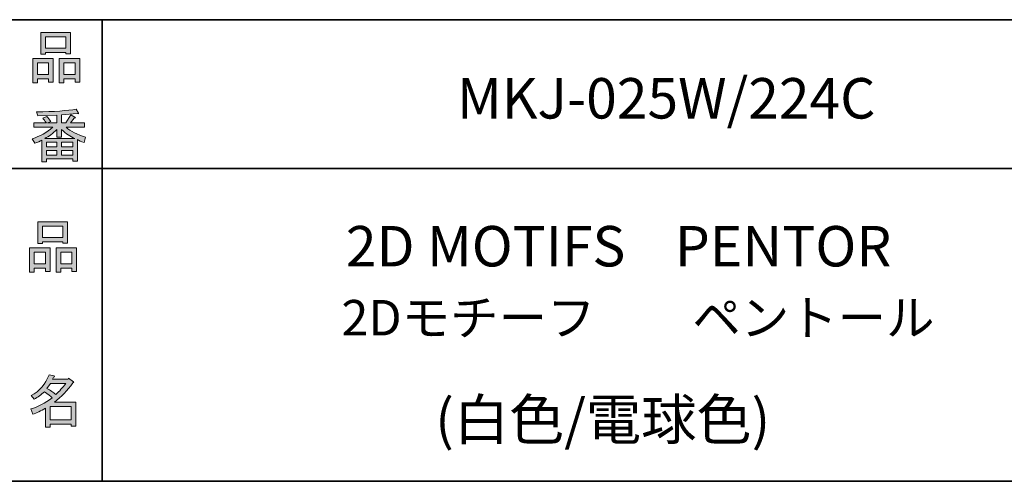
# Model space of a CAD drawing. Units: inches. Extents: x 14 to 404, y 10 to 287.
# Drawn here: x 217 to 270, y 10 to 35 of the extents above; entities that cross this region are included whole.
import ezdxf

# ---------------------------------------------------------------- set-up
doc = ezdxf.new("R2010")
doc.units = ezdxf.units.IN
doc.header["$MEASUREMENT"] = 0
doc.layers.add('レイヤー 1のコピー', color=7, linetype='Continuous')

# ---------------------------------------------------------------- blocks, each defined once
blk = doc.blocks.new('block 184')
at = {"layer": 'レイヤー 1のコピー'}
h = blk.add_hatch(color=7, dxfattribs=at)
h.dxf.hatch_style = 2
h.paths.add_polyline_path([(218.17, 21.725), (217.567, 21.725), (217.567, 21.499), (217.316, 21.499), (217.316, 22.831), (218.421, 22.831), (218.421, 21.537), (218.17, 21.537)])
h.paths.add_polyline_path([(217.567, 22.593), (217.567, 21.964), (218.17, 21.964), (218.17, 22.593)])
h.paths.add_polyline_path([(219.113, 23.146), (218.007, 23.146), (218.007, 23.058), (217.756, 23.058), (217.756, 24.227), (219.364, 24.227), (219.364, 23.083), (219.113, 23.083)])
h.paths.add_polyline_path([(218.007, 23.384), (219.113, 23.384), (219.113, 23.988), (218.007, 23.988)])
h.paths.add_polyline_path([(219.603, 21.725), (219, 21.725), (219, 21.499), (218.748, 21.499), (218.748, 22.831), (219.854, 22.831), (219.854, 21.537), (219.603, 21.537)])
h.paths.add_polyline_path([(219, 22.593), (219, 21.964), (219.603, 21.964), (219.603, 22.593)])
at = {"layer": 'レイヤー 1のコピー', "lineweight": 0}
for points in [[(219.113, 23.146), (218.007, 23.146), (218.007, 23.058), (217.756, 23.058), (217.756, 24.227), (219.364, 24.227), (219.364, 23.083), (219.113, 23.083), (219.113, 23.146)], [(218.007, 23.384), (219.113, 23.384), (219.113, 23.988), (218.007, 23.988), (218.007, 23.384)], [(218.17, 21.725), (217.567, 21.725), (217.567, 21.499), (217.316, 21.499), (217.316, 22.831), (218.421, 22.831), (218.421, 21.537), (218.17, 21.537), (218.17, 21.725)], [(217.567, 22.593), (217.567, 21.964), (218.17, 21.964), (218.17, 22.593), (217.567, 22.593)], [(219.603, 21.725), (219, 21.725), (219, 21.499), (218.748, 21.499), (218.748, 22.831), (219.854, 22.831), (219.854, 21.537), (219.603, 21.537), (219.603, 21.725)], [(219, 22.593), (219, 21.964), (219.603, 21.964), (219.603, 22.593), (219, 22.593)]]:
    blk.add_lwpolyline(points, dxfattribs=at)
blk = doc.blocks.new('block 183')
at = {"layer": 'レイヤー 1のコピー'}
blk.add_blockref('block 184', (0, 0), dxfattribs=at)
blk = doc.blocks.new('block 182')
at = {"layer": 'レイヤー 1のコピー'}
blk.add_blockref('block 183', (0, 0), dxfattribs=at)
blk = doc.blocks.new('block 181')
at = {"layer": 'レイヤー 1のコピー'}
blk.add_blockref('block 182', (0, 0), dxfattribs=at)
blk = doc.blocks.new('block 196')
at = {"layer": 'レイヤー 1のコピー'}
h = blk.add_hatch(color=7, dxfattribs=at)
h.dxf.hatch_style = 2
edge = h.paths.add_edge_path()
edge.add_spline(control_points=[(219.648, 15.518), (219.363, 15.107), (219.032, 14.759), (218.655, 14.475), (218.655, 14.475), (219.824, 14.475), (219.824, 14.475), (219.824, 14.475), (219.824, 13.167), (219.824, 13.167), (219.824, 13.167), (219.573, 13.167), (219.573, 13.167), (219.573, 13.167), (219.573, 13.281), (219.573, 13.281), (219.573, 13.281), (218.429, 13.281), (218.429, 13.281), (218.429, 13.281), (218.429, 13.13), (218.429, 13.13), (218.429, 13.13), (218.178, 13.13), (218.178, 13.13), (218.178, 13.13), (218.178, 14.148), (218.178, 14.148), (217.926, 14.005), (217.696, 13.896), (217.486, 13.821), (217.486, 13.821), (217.386, 14.11), (217.386, 14.11), (217.78, 14.219), (218.161, 14.42), (218.53, 14.713), (218.454, 14.797), (218.316, 14.906), (218.115, 15.04), (217.947, 14.881), (217.763, 14.747), (217.562, 14.638), (217.562, 14.638), (217.399, 14.839), (217.399, 14.839), (217.859, 15.074), (218.182, 15.446), (218.366, 15.958), (218.366, 15.958), (218.643, 15.895), (218.643, 15.895), (218.676, 15.861), (218.664, 15.84), (218.605, 15.832), (218.605, 15.832), (218.555, 15.719), (218.555, 15.719), (218.555, 15.719), (219.397, 15.719), (219.397, 15.719), (219.397, 15.719), (219.422, 15.769), (219.422, 15.769), (219.422, 15.769), (219.686, 15.581), (219.686, 15.581), (219.719, 15.547), (219.707, 15.526), (219.648, 15.518), (219.648, 15.518), (219.648, 15.518), (219.648, 15.518)], knot_values=[0, 0, 0, 0, 1, 1, 1, 2, 2, 2, 3, 3, 3, 4, 4, 4, 5, 5, 5, 6, 6, 6, 7, 7, 7, 8, 8, 8, 9, 9, 9, 10, 10, 10, 11, 11, 11, 12, 12, 12, 13, 13, 13, 14, 14, 14, 15, 15, 15, 16, 16, 16, 17, 17, 17, 18, 18, 18, 19, 19, 19, 20, 20, 20, 21, 21, 21, 22, 22, 22, 23, 23, 23, 24, 24, 24, 24], degree=3, periodic=1)
edge = h.paths.add_edge_path()
edge.add_spline(control_points=[(218.743, 14.889), (218.928, 15.065), (219.104, 15.262), (219.271, 15.48), (219.271, 15.48), (218.442, 15.48), (218.442, 15.48), (218.442, 15.48), (218.253, 15.216), (218.253, 15.216), (218.437, 15.116), (218.601, 15.006), (218.743, 14.889), (218.743, 14.889), (218.743, 14.889), (218.743, 14.889)], knot_values=[0, 0, 0, 0, 1, 1, 1, 2, 2, 2, 3, 3, 3, 4, 4, 4, 5, 5, 5, 5], degree=3, periodic=1)
h.paths.add_polyline_path([(219.573, 14.236), (218.429, 14.236), (218.429, 13.52), (219.573, 13.52)])
at = {"layer": 'レイヤー 1のコピー', "lineweight": 0}
blk.add_lwpolyline([(219.573, 14.236), (218.429, 14.236), (218.429, 13.52), (219.573, 13.52), (219.573, 14.236)], dxfattribs=at)
for points, knots in [([(219.648, 15.518), (219.363, 15.107), (219.032, 14.759), (218.655, 14.475), (218.655, 14.475), (219.824, 14.475), (219.824, 14.475), (219.824, 14.475), (219.824, 13.167), (219.824, 13.167), (219.824, 13.167), (219.573, 13.167), (219.573, 13.167), (219.573, 13.167), (219.573, 13.281), (219.573, 13.281), (219.573, 13.281), (218.429, 13.281), (218.429, 13.281), (218.429, 13.281), (218.429, 13.13), (218.429, 13.13), (218.429, 13.13), (218.178, 13.13), (218.178, 13.13), (218.178, 13.13), (218.178, 14.148), (218.178, 14.148), (217.926, 14.005), (217.696, 13.896), (217.486, 13.821), (217.486, 13.821), (217.386, 14.11), (217.386, 14.11), (217.78, 14.219), (218.161, 14.42), (218.53, 14.713), (218.454, 14.797), (218.316, 14.906), (218.115, 15.04), (217.947, 14.881), (217.763, 14.747), (217.562, 14.638), (217.562, 14.638), (217.399, 14.839), (217.399, 14.839), (217.859, 15.074), (218.182, 15.446), (218.366, 15.958), (218.366, 15.958), (218.643, 15.895), (218.643, 15.895), (218.676, 15.861), (218.664, 15.84), (218.605, 15.832), (218.605, 15.832), (218.555, 15.719), (218.555, 15.719), (218.555, 15.719), (219.397, 15.719), (219.397, 15.719), (219.397, 15.719), (219.422, 15.769), (219.422, 15.769), (219.422, 15.769), (219.686, 15.581), (219.686, 15.581), (219.719, 15.547), (219.707, 15.526), (219.648, 15.518), (219.648, 15.518), (219.648, 15.518), (219.648, 15.518)], [0, 0, 0, 0, 1, 1, 1, 2, 2, 2, 3, 3, 3, 4, 4, 4, 5, 5, 5, 6, 6, 6, 7, 7, 7, 8, 8, 8, 9, 9, 9, 10, 10, 10, 11, 11, 11, 12, 12, 12, 13, 13, 13, 14, 14, 14, 15, 15, 15, 16, 16, 16, 17, 17, 17, 18, 18, 18, 19, 19, 19, 20, 20, 20, 21, 21, 21, 22, 22, 22, 23, 23, 23, 24, 24, 24, 24]), ([(218.743, 14.889), (218.928, 15.065), (219.104, 15.262), (219.271, 15.48), (219.271, 15.48), (218.442, 15.48), (218.442, 15.48), (218.442, 15.48), (218.253, 15.216), (218.253, 15.216), (218.437, 15.116), (218.601, 15.006), (218.743, 14.889), (218.743, 14.889), (218.743, 14.889), (218.743, 14.889)], [0, 0, 0, 0, 1, 1, 1, 2, 2, 2, 3, 3, 3, 4, 4, 4, 5, 5, 5, 5])]:
    blk.add_open_spline(points, degree=3, knots=knots, dxfattribs=at)
blk = doc.blocks.new('block 195')
at = {"layer": 'レイヤー 1のコピー'}
blk.add_blockref('block 196', (0, 0), dxfattribs=at)
blk = doc.blocks.new('block 194')
at = {"layer": 'レイヤー 1のコピー'}
blk.add_blockref('block 195', (0, 0), dxfattribs=at)
blk = doc.blocks.new('block 193')
at = {"layer": 'レイヤー 1のコピー'}
blk.add_blockref('block 194', (0, 0), dxfattribs=at)
blk = doc.blocks.new('block 200')
at = {"layer": 'レイヤー 1のコピー'}
h = blk.add_hatch(color=7, dxfattribs=at)
h.dxf.hatch_style = 2
h.paths.add_polyline_path([(218.341, 31.97), (217.738, 31.97), (217.738, 31.744), (217.486, 31.744), (217.486, 33.076), (218.593, 33.076), (218.593, 31.782), (218.341, 31.782)])
h.paths.add_polyline_path([(217.738, 32.837), (217.738, 32.209), (218.341, 32.209), (218.341, 32.837)])
h.paths.add_polyline_path([(219.284, 33.39), (218.178, 33.39), (218.178, 33.302), (217.926, 33.302), (217.926, 34.471), (219.535, 34.471), (219.535, 33.328), (219.284, 33.328)])
h.paths.add_polyline_path([(218.178, 33.629), (219.284, 33.629), (219.284, 34.232), (218.178, 34.232)])
h.paths.add_polyline_path([(219.774, 31.97), (219.171, 31.97), (219.171, 31.744), (218.919, 31.744), (218.919, 33.076), (220.025, 33.076), (220.025, 31.782), (219.774, 31.782)])
h.paths.add_polyline_path([(219.171, 32.837), (219.171, 32.209), (219.774, 32.209), (219.774, 32.837)])
at = {"layer": 'レイヤー 1のコピー', "lineweight": 0}
for points in [[(219.284, 33.39), (218.178, 33.39), (218.178, 33.302), (217.926, 33.302), (217.926, 34.471), (219.535, 34.471), (219.535, 33.328), (219.284, 33.328), (219.284, 33.39)], [(218.178, 33.629), (219.284, 33.629), (219.284, 34.232), (218.178, 34.232), (218.178, 33.629)], [(218.341, 31.97), (217.738, 31.97), (217.738, 31.744), (217.486, 31.744), (217.486, 33.076), (218.593, 33.076), (218.593, 31.782), (218.341, 31.782), (218.341, 31.97)], [(219.774, 31.97), (219.171, 31.97), (219.171, 31.744), (218.919, 31.744), (218.919, 33.076), (220.025, 33.076), (220.025, 31.782), (219.774, 31.782), (219.774, 31.97)], [(217.738, 32.837), (217.738, 32.209), (218.341, 32.209), (218.341, 32.837), (217.738, 32.837)], [(219.171, 32.837), (219.171, 32.209), (219.774, 32.209), (219.774, 32.837), (219.171, 32.837)]]:
    blk.add_lwpolyline(points, dxfattribs=at)
blk = doc.blocks.new('block 199')
at = {"layer": 'レイヤー 1のコピー'}
blk.add_blockref('block 200', (0, 0), dxfattribs=at)
blk = doc.blocks.new('block 198')
at = {"layer": 'レイヤー 1のコピー'}
blk.add_blockref('block 199', (0, 0), dxfattribs=at)
blk = doc.blocks.new('block 197')
at = {"layer": 'レイヤー 1のコピー'}
blk.add_blockref('block 198', (0, 0), dxfattribs=at)
blk = doc.blocks.new('block 204')
at = {"layer": 'レイヤー 1のコピー'}
h = blk.add_hatch(color=7, dxfattribs=at)
h.dxf.hatch_style = 2
edge = h.paths.add_edge_path()
edge.add_spline(control_points=[(219.29, 29.345), (219.541, 29.128), (219.893, 28.952), (220.346, 28.818), (220.346, 28.818), (220.258, 28.528), (220.258, 28.528), (220.09, 28.579), (219.973, 28.629), (219.906, 28.679), (219.906, 28.679), (219.906, 27.51), (219.906, 27.51), (219.906, 27.51), (219.654, 27.51), (219.654, 27.51), (219.654, 27.51), (219.654, 27.636), (219.654, 27.636), (219.654, 27.636), (218.222, 27.636), (218.222, 27.636), (218.222, 27.636), (218.222, 27.473), (218.222, 27.473), (218.222, 27.473), (217.97, 27.473), (217.97, 27.473), (217.97, 27.473), (217.97, 28.642), (217.97, 28.642), (217.886, 28.592), (217.761, 28.541), (217.593, 28.491), (217.593, 28.491), (217.455, 28.73), (217.455, 28.73), (217.882, 28.855), (218.255, 29.06), (218.573, 29.345), (218.573, 29.345), (217.543, 29.345), (217.543, 29.345), (217.543, 29.345), (217.543, 29.584), (217.543, 29.584), (217.543, 29.584), (218.222, 29.584), (218.222, 29.584), (218.146, 29.693), (218.084, 29.777), (218.033, 29.836), (218.033, 29.836), (218.247, 29.924), (218.247, 29.924), (218.322, 29.857), (218.393, 29.768), (218.46, 29.66), (218.46, 29.66), (218.284, 29.584), (218.284, 29.584), (218.284, 29.584), (218.787, 29.584), (218.787, 29.584), (218.787, 29.584), (218.787, 29.999), (218.787, 29.999), (218.787, 29.999), (217.769, 29.974), (217.769, 29.974), (217.769, 29.974), (217.694, 30.175), (217.694, 30.175), (218.649, 30.192), (219.365, 30.242), (219.843, 30.326), (219.843, 30.326), (219.969, 30.112), (219.969, 30.112), (219.985, 30.07), (219.956, 30.062), (219.88, 30.087), (219.88, 30.087), (219.038, 30.024), (219.038, 30.024), (219.038, 30.024), (219.038, 29.584), (219.038, 29.584), (219.038, 29.584), (219.277, 29.584), (219.277, 29.584), (219.277, 29.584), (219.541, 30.024), (219.541, 30.024), (219.541, 30.024), (219.767, 29.899), (219.767, 29.899), (219.809, 29.857), (219.797, 29.84), (219.73, 29.848), (219.73, 29.848), (219.529, 29.584), (219.529, 29.584), (219.529, 29.584), (220.283, 29.584), (220.283, 29.584), (220.283, 29.584), (220.283, 29.345), (220.283, 29.345), (220.283, 29.345), (219.29, 29.345), (219.29, 29.345), (219.29, 29.345), (219.29, 29.345), (219.29, 29.345)], knot_values=[0, 0, 0, 0, 1, 1, 1, 2, 2, 2, 3, 3, 3, 4, 4, 4, 5, 5, 5, 6, 6, 6, 7, 7, 7, 8, 8, 8, 9, 9, 9, 10, 10, 10, 11, 11, 11, 12, 12, 12, 13, 13, 13, 14, 14, 14, 15, 15, 15, 16, 16, 16, 17, 17, 17, 18, 18, 18, 19, 19, 19, 20, 20, 20, 21, 21, 21, 22, 22, 22, 23, 23, 23, 24, 24, 24, 25, 25, 25, 26, 26, 26, 27, 27, 27, 28, 28, 28, 29, 29, 29, 30, 30, 30, 31, 31, 31, 32, 32, 32, 33, 33, 33, 34, 34, 34, 35, 35, 35, 36, 36, 36, 37, 37, 37, 38, 38, 38, 38], degree=3, periodic=1)
edge = h.paths.add_edge_path()
edge.add_spline(control_points=[(219.755, 28.742), (219.529, 28.834), (219.29, 28.998), (219.038, 29.232), (219.038, 29.232), (219.038, 28.805), (219.038, 28.805), (219.038, 28.805), (218.787, 28.805), (218.787, 28.805), (218.787, 28.805), (218.787, 29.232), (218.787, 29.232), (218.586, 29.014), (218.368, 28.851), (218.134, 28.742), (218.134, 28.742), (219.755, 28.742), (219.755, 28.742)], knot_values=[0, 0, 0, 0, 1, 1, 1, 2, 2, 2, 3, 3, 3, 4, 4, 4, 5, 5, 5, 6, 6, 6, 6], degree=3, periodic=1)
h.paths.add_polyline_path([(218.787, 28.29), (218.787, 28.541), (218.222, 28.541), (218.222, 28.29)])
h.paths.add_polyline_path([(218.787, 28.089), (218.222, 28.089), (218.222, 27.837), (218.787, 27.837)])
h.paths.add_polyline_path([(219.654, 28.29), (219.654, 28.541), (219.038, 28.541), (219.038, 28.29)])
h.paths.add_polyline_path([(219.654, 27.837), (219.654, 28.089), (219.038, 28.089), (219.038, 27.837)])
at = {"layer": 'レイヤー 1のコピー', "lineweight": 0}
for points in [[(218.787, 28.29), (218.787, 28.541), (218.222, 28.541), (218.222, 28.29), (218.787, 28.29)], [(219.654, 28.29), (219.654, 28.541), (219.038, 28.541), (219.038, 28.29), (219.654, 28.29)], [(218.787, 28.089), (218.222, 28.089), (218.222, 27.837), (218.787, 27.837), (218.787, 28.089)], [(219.654, 27.837), (219.654, 28.089), (219.038, 28.089), (219.038, 27.837), (219.654, 27.837)]]:
    blk.add_lwpolyline(points, dxfattribs=at)
for points, knots in [([(219.29, 29.345), (219.541, 29.128), (219.893, 28.952), (220.346, 28.818), (220.346, 28.818), (220.258, 28.528), (220.258, 28.528), (220.09, 28.579), (219.973, 28.629), (219.906, 28.679), (219.906, 28.679), (219.906, 27.51), (219.906, 27.51), (219.906, 27.51), (219.654, 27.51), (219.654, 27.51), (219.654, 27.51), (219.654, 27.636), (219.654, 27.636), (219.654, 27.636), (218.222, 27.636), (218.222, 27.636), (218.222, 27.636), (218.222, 27.473), (218.222, 27.473), (218.222, 27.473), (217.97, 27.473), (217.97, 27.473), (217.97, 27.473), (217.97, 28.642), (217.97, 28.642), (217.886, 28.592), (217.761, 28.541), (217.593, 28.491), (217.593, 28.491), (217.455, 28.73), (217.455, 28.73), (217.882, 28.855), (218.255, 29.06), (218.573, 29.345), (218.573, 29.345), (217.543, 29.345), (217.543, 29.345), (217.543, 29.345), (217.543, 29.584), (217.543, 29.584), (217.543, 29.584), (218.222, 29.584), (218.222, 29.584), (218.146, 29.693), (218.084, 29.777), (218.033, 29.836), (218.033, 29.836), (218.247, 29.924), (218.247, 29.924), (218.322, 29.857), (218.393, 29.768), (218.46, 29.66), (218.46, 29.66), (218.284, 29.584), (218.284, 29.584), (218.284, 29.584), (218.787, 29.584), (218.787, 29.584), (218.787, 29.584), (218.787, 29.999), (218.787, 29.999), (218.787, 29.999), (217.769, 29.974), (217.769, 29.974), (217.769, 29.974), (217.694, 30.175), (217.694, 30.175), (218.649, 30.192), (219.365, 30.242), (219.843, 30.326), (219.843, 30.326), (219.969, 30.112), (219.969, 30.112), (219.985, 30.07), (219.956, 30.062), (219.88, 30.087), (219.88, 30.087), (219.038, 30.024), (219.038, 30.024), (219.038, 30.024), (219.038, 29.584), (219.038, 29.584), (219.038, 29.584), (219.277, 29.584), (219.277, 29.584), (219.277, 29.584), (219.541, 30.024), (219.541, 30.024), (219.541, 30.024), (219.767, 29.899), (219.767, 29.899), (219.809, 29.857), (219.797, 29.84), (219.73, 29.848), (219.73, 29.848), (219.529, 29.584), (219.529, 29.584), (219.529, 29.584), (220.283, 29.584), (220.283, 29.584), (220.283, 29.584), (220.283, 29.345), (220.283, 29.345), (220.283, 29.345), (219.29, 29.345), (219.29, 29.345), (219.29, 29.345), (219.29, 29.345), (219.29, 29.345)], [0, 0, 0, 0, 1, 1, 1, 2, 2, 2, 3, 3, 3, 4, 4, 4, 5, 5, 5, 6, 6, 6, 7, 7, 7, 8, 8, 8, 9, 9, 9, 10, 10, 10, 11, 11, 11, 12, 12, 12, 13, 13, 13, 14, 14, 14, 15, 15, 15, 16, 16, 16, 17, 17, 17, 18, 18, 18, 19, 19, 19, 20, 20, 20, 21, 21, 21, 22, 22, 22, 23, 23, 23, 24, 24, 24, 25, 25, 25, 26, 26, 26, 27, 27, 27, 28, 28, 28, 29, 29, 29, 30, 30, 30, 31, 31, 31, 32, 32, 32, 33, 33, 33, 34, 34, 34, 35, 35, 35, 36, 36, 36, 37, 37, 37, 38, 38, 38, 38]), ([(219.755, 28.742), (219.529, 28.834), (219.29, 28.998), (219.038, 29.232), (219.038, 29.232), (219.038, 28.805), (219.038, 28.805), (219.038, 28.805), (218.787, 28.805), (218.787, 28.805), (218.787, 28.805), (218.787, 29.232), (218.787, 29.232), (218.586, 29.014), (218.368, 28.851), (218.134, 28.742), (218.134, 28.742), (219.755, 28.742), (219.755, 28.742)], [0, 0, 0, 0, 1, 1, 1, 2, 2, 2, 3, 3, 3, 4, 4, 4, 5, 5, 5, 6, 6, 6, 6])]:
    blk.add_open_spline(points, degree=3, knots=knots, dxfattribs=at)
blk = doc.blocks.new('block 203')
at = {"layer": 'レイヤー 1のコピー'}
blk.add_blockref('block 204', (0, 0), dxfattribs=at)
blk = doc.blocks.new('block 202')
at = {"layer": 'レイヤー 1のコピー'}
blk.add_blockref('block 203', (0, 0), dxfattribs=at)
blk = doc.blocks.new('block 201')
at = {"layer": 'レイヤー 1のコピー'}
blk.add_blockref('block 202', (0, 0), dxfattribs=at)

msp = doc.modelspace()

# ---------------------------------------------------------------- linework, layer by layer
at = {"layer": 'レイヤー 1のコピー', "color": 7, "lineweight": 35}
for points in [[(14.318, 10.192), (14.318, 35.168), (404.208, 35.168)], [(221.243, 35.168), (221.243, 10.192)], [(221.243, 35.168), (221.243, 10.192)], [(148.261, 27.125), (281.271, 27.125)], [(148.261, 27.125), (281.271, 27.125)], [(404.208, 10.192), (14.318, 10.192)]]:
    msp.add_lwpolyline(points, dxfattribs=at)

# ---------------------------------------------------------------- block references
at = {"layer": 'レイヤー 1のコピー'}
for name in ['block 197', 'block 201', 'block 181', 'block 193']:
    msp.add_blockref(name, (0, 0), dxfattribs=at)

# ---------------------------------------------------------------- texts
at = {"layer": 'レイヤー 1のコピー', "color": 7, "attachment_point": 7}
for s, insert, char_height in [('\\fMS Gothic|b0|i0|c0|p34;\\W1;MKJ-025W/224C', (240.417, 29.82), 2.18779), ('\\fMS Gothic|b0|i0|c0|p34;\\W1;2D MOTIFS    PENTOR', (234.415, 21.818), 2.18779), ('\\fMS Gothic|b0|i0|c0|p34;\\W1;2Dモチーフ\u3000\u3000ペントール', (234.175, 18.084), 1.91911), ('\\fMS Gothic|b0|i0|c0|p34;\\W1;(白色/電球色)', (239.241, 12.44), 2.18779)]:
    msp.add_mtext(s, dxfattribs=dict(at, insert=insert, char_height=char_height))

doc.saveas('drawing.dxf')
